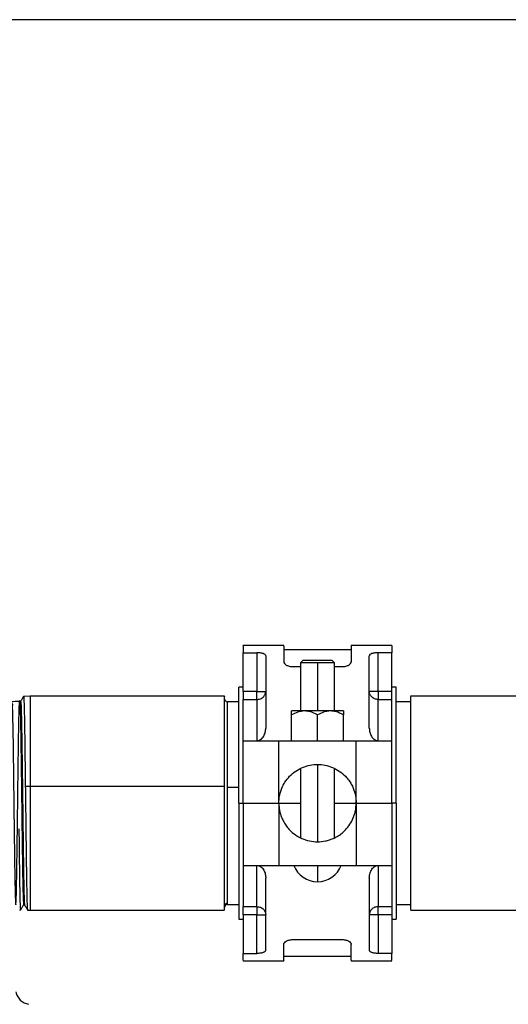
# Model space of a CAD drawing. Units: inches. Extents: x -2 to 373, y 6 to 245.
# Drawn here: x 163 to 168, y 142 to 153 of the extents above; entities that cross this region are included whole.
import ezdxf

# ---------------------------------------------------------------- set-up
doc = ezdxf.new("R2010")
doc.units = ezdxf.units.IN
doc.header["$LTSCALE"] = 6
doc.header["$MEASUREMENT"] = 0
doc.layers.get('0').update_dxf_attribs({"lineweight": 25})
doc.layers.add('Dimensions(ANSI)', color=7, linetype='Continuous', lineweight=25)
doc.styles.add('WattsCenBigText', font='arial.ttf', dxfattribs={"width": 0.9})
doc.dimstyles.new('Dec 3.123[2.12]BigText', dxfattribs={"dimscale": 12.307692, "dimtxt": 0.15, "dimasz": 0.19685, "dimexe": 0.04, "dimexo": 0.04, "dimgap": 0.031496, "dimtad": 1, "dimtih": 1, "dimtoh": 1, "dimdec": 3, "dimrnd": 1e-08, "dimzin": 4, "dimdsep": 46, "dimtxsty": 'WattsCenBigText', "dimcen": 0.09, "dimdle": 0.09, "dimclrd": 7, "dimclre": 7, "dimclrt": 7, "dimadec": 0, "dimazin": 1, "dimtfac": 0.733333, "dimtdec": 3, "dimtofl": 0, "dimtmove": 0, "dimatfit": 3, "dimfxl": 1, "dimtolj": 1, "dimtzin": 4, "dimlwd": 25, "dimlwe": 25, "dimarcsym": 0})

# ---------------------------------------------------------------- blocks, each defined once
blk = doc.blocks.new('*D4')
at = {"layer": 'Defpoints', "color": 0, "linetype": 'Continuous', "transparency": 16777216}
for p in [(146.961, 152.773), (222.049, 152.773), (174.649, 72.484)]:
    blk.add_point(p, dxfattribs=at)
at = {"layer": 'Dimensions(ANSI)', "color": 7, "linetype": 'Continuous', "lineweight": 25, "transparency": 16777216}
for p, q in [((147.945, 152.773), (222.541, 152.773)), ((222.049, 150.35), (222.049, 110.225)), ((222.049, 74.907), (222.049, 104.431)), ((175.634, 72.484), (222.541, 72.484))]:
    blk.add_line(p, q, dxfattribs=at)
at = {"layer": 'Dimensions(ANSI)', "color": 7, "linetype": 'Continuous', "transparency": 16777216}
for points in [[(221.645, 150.35), (222.452, 150.35), (222.049, 152.773)], [(221.645, 74.907), (222.452, 74.907), (222.049, 72.484)]]:
    blk.add_solid(points, dxfattribs=at)
at = {"layer": 'Dimensions(ANSI)', "color": 7, "linetype": 'Continuous', "lineweight": 25, "transparency": 16777216, "insert": (222.049, 109.837), "char_height": 1.84615, "attachment_point": 2, "style": 'WattsCenBigText'}
blk.add_mtext('\\A1;\\fArial|b0|i0;(80.3 [2039])\\P\\fArial|b0|i0;O.A.H.', dxfattribs=at)
blk = doc.blocks.new('A$C51F21A63')
at = {"color": 7, "linetype": 'Continuous', "lineweight": 25}
for p, q in [((139.235, 73.341), (138.785, 73.341)), ((138.785, 73.26), (138.935, 73.26)), ((138.785, 72.831), (138.785, 73.26)), ((138.935, 73.26), (138.935, 72.831)), ((139.986, 73.291), (139.235, 73.291)), ((140.435, 73.341), (139.985, 73.341)), ((140.435, 73.26), (140.285, 73.26)), ((140.285, 72.831), (140.285, 73.26)), ((140.435, 72.831), (140.435, 73.26)), ((139.448, 73.174), (139.423, 73.149)), ((139.423, 73.149), (139.423, 72.614)), ((139.61, 73.149), (139.61, 72.614)), ((139.798, 73.149), (139.773, 73.174)), ((139.798, 72.614), (139.798, 73.149)), ((139.335, 73.107), (139.423, 73.107)), ((139.798, 73.107), (139.885, 73.107)), ((138.785, 72.878), (138.735, 72.878)), ((138.935, 72.831), (138.785, 72.831)), ((140.435, 72.831), (140.285, 72.831)), ((140.485, 72.878), (140.435, 72.878)), ((136.304, 72.72), (136.298, 72.73)), ((136.314, 72.721), (136.304, 72.721)), ((136.418, 72.778), (136.347, 72.776)), ((138.579, 72.778), (136.418, 72.778)), ((138.735, 72.716), (138.61, 72.716)), ((138.785, 72.283), (138.785, 72.74)), ((138.785, 72.74), (138.935, 72.74)), ((138.935, 72.74), (138.935, 72.283)), ((140.285, 72.283), (140.285, 72.74)), ((140.285, 72.74), (140.435, 72.74)), ((140.435, 72.283), (140.435, 72.74)), ((140.642, 72.716), (140.485, 72.716)), ((144.173, 72.778), (140.642, 72.778)), ((139.323, 72.283), (139.323, 72.57)), ((139.61, 72.283), (139.61, 72.57)), ((139.898, 72.283), (139.898, 72.57)), ((138.785, 71.591), (138.785, 72.283)), ((138.785, 72.283), (139.181, 72.283)), ((139.181, 71.591), (139.181, 72.283)), ((140.04, 71.591), (140.04, 72.283)), ((140.04, 72.283), (140.435, 72.283)), ((140.435, 71.591), (140.435, 72.283)), ((139.423, 71.976), (139.423, 71.205)), ((139.61, 72.021), (139.61, 71.161)), ((139.798, 71.205), (139.798, 71.976)), ((136.418, 71.776), (136.366, 71.776)), ((138.579, 71.776), (136.418, 71.776)), ((138.61, 71.766), (138.735, 71.766)), ((138.735, 71.591), (138.785, 71.591)), ((138.735, 71.591), (138.785, 71.591)), ((138.785, 71.591), (138.785, 70.899)), ((138.785, 71.591), (139.181, 71.591)), ((138.785, 71.591), (139.181, 71.591)), ((139.181, 71.591), (139.181, 70.899)), ((139.181, 71.591), (139.423, 71.591)), ((139.181, 71.591), (139.423, 71.591)), ((139.798, 71.591), (140.04, 71.591)), ((139.798, 71.591), (140.04, 71.591)), ((140.04, 71.591), (140.04, 70.899)), ((140.04, 71.591), (140.435, 71.591)), ((140.04, 71.591), (140.435, 71.591)), ((140.435, 71.591), (140.435, 70.899)), ((140.485, 71.591), (140.435, 71.591)), ((140.485, 71.591), (140.435, 71.591)), ((138.785, 70.899), (139.181, 70.899)), ((138.785, 70.899), (138.785, 70.442)), ((138.935, 70.442), (138.935, 70.899)), ((140.04, 70.899), (140.435, 70.899)), ((140.285, 70.899), (140.285, 70.442)), ((140.435, 70.899), (140.435, 70.442)), ((136.303, 70.407), (136.316, 70.407)), ((136.347, 70.46), (136.358, 70.46)), ((136.39, 70.404), (136.418, 70.403)), ((136.418, 70.403), (138.579, 70.403)), ((138.61, 70.466), (138.61, 70.48)), ((138.61, 70.466), (138.735, 70.466)), ((138.785, 70.442), (138.935, 70.442)), ((140.285, 70.442), (140.435, 70.442)), ((140.485, 70.466), (140.642, 70.466)), ((140.642, 70.403), (144.173, 70.403)), ((138.735, 70.303), (138.785, 70.303)), ((138.935, 70.351), (138.785, 70.351)), ((138.785, 70.351), (138.785, 69.922)), ((138.935, 69.922), (138.935, 70.351)), ((140.285, 70.351), (140.285, 69.922)), ((140.435, 70.351), (140.285, 70.351)), ((140.435, 70.351), (140.435, 69.922)), ((140.435, 70.303), (140.485, 70.303)), ((139.335, 70.075), (139.885, 70.075)), ((138.785, 69.922), (138.935, 69.922)), ((139.233, 69.891), (139.986, 69.891)), ((140.435, 69.922), (140.285, 69.922)), ((138.785, 69.841), (139.235, 69.841)), ((139.985, 69.841), (140.435, 69.841))]:
    blk.add_line(p, q, dxfattribs=at)
for centre, radius, start, end in [((138.61, 72.747), 0.0312, 180, 269.2638), ((139.61, 70.999), 0.281, 200.8884, 270.0267), ((139.61, 70.999), 0.281, 270.0267, 339.1642), ((138.61, 70.435), 0.0312, 89.8777, 180)]:
    blk.add_arc(centre, radius, start, end, dxfattribs=at)
for points, knots in [([(138.785, 73.337), (138.785, 73.338), (138.785, 73.344), (138.785, 73.32), (138.785, 73.28), (138.785, 73.26)], [0, 0, 0, 0, 0.120755, 0.562901, 1, 1, 1, 1]), ([(139.035, 73.226), (139.035, 73.226), (139.035, 73.231), (139.029, 73.24), (139.013, 73.249), (138.992, 73.255), (138.975, 73.258), (138.956, 73.26), (138.942, 73.26), (138.935, 73.26)], [0, 0, 0, 0, 0.044721, 0.250313, 0.500301, 0.627942, 0.749856, 0.875903, 1, 1, 1, 1]), ([(139.235, 73.335), (139.235, 73.337), (139.235, 73.343), (139.235, 73.312), (139.235, 73.255), (139.235, 73.192), (139.235, 73.16)], [0, 0, 0, 0, 0.121997, 0.419353, 0.712857, 1, 1, 1, 1]), ([(139.985, 73.335), (139.985, 73.337), (139.985, 73.343), (139.985, 73.312), (139.985, 73.255), (139.985, 73.192), (139.985, 73.16)], [0, 0, 0, 0, 0.121997, 0.419353, 0.712857, 1, 1, 1, 1]), ([(140.285, 73.26), (140.279, 73.26), (140.265, 73.26), (140.246, 73.258), (140.229, 73.255), (140.208, 73.249), (140.194, 73.242), (140.187, 73.233), (140.186, 73.229), (140.186, 73.226), (140.185, 73.226)], [0, 0, 0, 0, 0.124018, 0.250009, 0.371833, 0.49943, 0.749284, 0.876439, 0.955315, 1, 1, 1, 1]), ([(140.435, 73.337), (140.435, 73.338), (140.435, 73.344), (140.435, 73.32), (140.435, 73.28), (140.435, 73.26)], [0, 0, 0, 0, 0.1207549, 0.5629007, 1, 1, 1, 1]), ([(139.035, 73.226), (139.035, 73.196), (139.035, 73.135), (139.035, 73.009), (139.035, 72.85), (139.035, 72.657), (139.035, 72.501), (139.035, 72.423)], [0, 0, 0, 0, 0.184683, 0.372122, 0.560698, 0.782063, 1, 1, 1, 1]), ([(139.235, 73.16), (139.237, 73.154), (139.24, 73.141), (139.258, 73.126), (139.278, 73.117), (139.295, 73.111), (139.315, 73.107), (139.329, 73.107), (139.335, 73.107)], [0, 0, 0, 0, 0.25018, 0.501463, 0.632603, 0.750536, 0.877724, 1, 1, 1, 1]), ([(139.61, 73.149), (139.587, 73.149), (139.538, 73.149), (139.475, 73.149), (139.431, 73.149), (139.426, 73.149), (139.423, 73.149)], [0, 0, 0, 0, 0.2401085, 0.5, 0.7598915, 1, 1, 1, 1]), ([(139.61, 73.174), (139.59, 73.174), (139.547, 73.174), (139.493, 73.174), (139.455, 73.174), (139.45, 73.174), (139.448, 73.174)], [0, 0, 0, 0, 0.240108, 0.5, 0.759892, 1, 1, 1, 1]), ([(139.773, 73.174), (139.771, 73.174), (139.766, 73.174), (139.728, 73.174), (139.673, 73.174), (139.631, 73.174), (139.61, 73.174)], [0, 0, 0, 0, 0.240108, 0.5, 0.759892, 1, 1, 1, 1]), ([(139.798, 73.149), (139.795, 73.149), (139.79, 73.149), (139.746, 73.149), (139.683, 73.149), (139.634, 73.149), (139.61, 73.149)], [0, 0, 0, 0, 0.2401085, 0.5, 0.7598915, 1, 1, 1, 1]), ([(139.885, 73.107), (139.892, 73.107), (139.906, 73.107), (139.926, 73.111), (139.943, 73.117), (139.963, 73.126), (139.981, 73.141), (139.984, 73.154), (139.985, 73.16)], [0, 0, 0, 0, 0.122264, 0.249464, 0.367374, 0.498537, 0.74982, 1, 1, 1, 1]), ([(140.185, 72.423), (140.185, 72.489), (140.185, 72.622), (140.185, 72.8), (140.185, 72.968), (140.185, 73.117), (140.185, 73.19), (140.185, 73.226)], [0, 0, 0, 0, 0.184683, 0.372122, 0.560698, 0.782063, 1, 1, 1, 1]), ([(138.735, 71.591), (138.735, 71.653), (138.735, 71.781), (138.735, 71.973), (138.735, 72.163), (138.735, 72.343), (138.735, 72.506), (138.735, 72.643), (138.735, 72.751), (138.735, 72.826), (138.735, 72.87), (138.735, 72.876), (138.735, 72.878)], [0, 0, 0, 0, 0.092599, 0.189868, 0.290961, 0.394773, 0.5, 0.605227, 0.709039, 0.810132, 0.907401, 1, 1, 1, 1]), ([(138.785, 72.831), (138.785, 72.821), (138.785, 72.799), (138.785, 72.772), (138.785, 72.752), (138.785, 72.744), (138.785, 72.74)], [0, 0, 0, 0, 0.2748332, 0.561266, 0.7851666, 1, 1, 1, 1]), ([(138.935, 72.74), (138.95, 72.742), (138.979, 72.745), (139.013, 72.77), (139.032, 72.801), (139.034, 72.821), (139.035, 72.831)], [0, 0, 0, 0, 0.270261, 0.562429, 0.789736, 1, 1, 1, 1]), ([(138.935, 72.831), (138.95, 72.831), (138.979, 72.831), (139.013, 72.831), (139.032, 72.831), (139.034, 72.831), (139.035, 72.831)], [0, 0, 0, 0, 0.270261, 0.562429, 0.789736, 1, 1, 1, 1]), ([(138.935, 72.74), (138.935, 72.745), (138.935, 72.756), (138.935, 72.78), (138.935, 72.806), (138.935, 72.823), (138.935, 72.831)], [0, 0, 0, 0, 0.274833, 0.561266, 0.785167, 1, 1, 1, 1]), ([(140.285, 72.74), (140.271, 72.742), (140.242, 72.745), (140.208, 72.77), (140.189, 72.801), (140.187, 72.821), (140.185, 72.831)], [0, 0, 0, 0, 0.270261, 0.562429, 0.789736, 1, 1, 1, 1]), ([(140.285, 72.831), (140.271, 72.831), (140.242, 72.831), (140.208, 72.831), (140.189, 72.831), (140.187, 72.831), (140.185, 72.831)], [0, 0, 0, 0, 0.270261, 0.562429, 0.789736, 1, 1, 1, 1]), ([(140.285, 72.831), (140.285, 72.821), (140.285, 72.799), (140.285, 72.772), (140.285, 72.752), (140.285, 72.744), (140.285, 72.74)], [0, 0, 0, 0, 0.2748332, 0.561266, 0.7851666, 1, 1, 1, 1]), ([(140.435, 72.74), (140.435, 72.745), (140.435, 72.756), (140.435, 72.78), (140.435, 72.806), (140.435, 72.823), (140.435, 72.831)], [0, 0, 0, 0, 0.274833, 0.561266, 0.785167, 1, 1, 1, 1]), ([(140.485, 71.591), (140.485, 71.653), (140.485, 71.781), (140.485, 71.973), (140.485, 72.163), (140.485, 72.343), (140.485, 72.506), (140.485, 72.643), (140.485, 72.751), (140.485, 72.826), (140.485, 72.87), (140.485, 72.876), (140.485, 72.878)], [0, 0, 0, 0, 0.092599, 0.189868, 0.290961, 0.394773, 0.5, 0.605227, 0.709039, 0.810132, 0.907401, 1, 1, 1, 1]), ([(136.304, 72.72), (136.268, 72.719), (136.188, 72.716), (136.228, 72.7), (136.218, 72.669), (136.223, 72.625), (136.224, 72.566), (136.225, 72.496), (136.227, 72.414), (136.229, 72.321), (136.23, 72.219), (136.232, 72.108), (136.233, 71.992), (136.235, 71.87), (136.236, 71.744), (136.238, 71.616), (136.239, 71.489), (136.241, 71.362), (136.243, 71.238), (136.244, 71.119), (136.246, 71.006), (136.247, 70.9), (136.249, 70.804), (136.25, 70.717), (136.252, 70.642), (136.254, 70.578), (136.255, 70.528), (136.257, 70.491), (136.258, 70.469), (136.26, 70.46), (136.261, 70.467), (136.263, 70.487), (136.265, 70.522), (136.266, 70.571), (136.268, 70.633), (136.269, 70.706), (136.271, 70.792), (136.272, 70.887), (136.274, 70.992), (136.276, 71.104), (136.277, 71.223), (136.279, 71.346), (136.28, 71.472), (136.282, 71.6), (136.283, 71.728), (136.285, 71.854), (136.287, 71.977), (136.288, 72.095), (136.29, 72.206), (136.291, 72.31), (136.293, 72.404), (136.294, 72.488), (136.296, 72.56), (136.298, 72.62), (136.299, 72.667), (136.301, 72.7), (136.302, 72.718), (136.304, 72.723), (136.305, 72.713), (136.307, 72.688), (136.308, 72.649), (136.31, 72.597), (136.312, 72.532), (136.313, 72.454), (136.315, 72.366), (136.316, 72.268), (136.318, 72.161), (136.319, 72.047), (136.321, 71.926), (136.323, 71.802), (136.324, 71.675), (136.326, 71.547), (136.327, 71.419), (136.329, 71.293), (136.33, 71.172), (136.332, 71.055), (136.334, 70.946), (136.335, 70.845), (136.337, 70.753), (136.338, 70.672), (136.34, 70.603), (136.341, 70.547), (136.343, 70.503), (136.345, 70.475), (136.346, 70.46), (136.347, 70.461), (136.347, 70.462)], [0, 0, 0, 0, 0.009832, 0.021814, 0.033793, 0.04577, 0.05775, 0.069733, 0.081716, 0.093696, 0.105677, 0.117661, 0.129647, 0.141631, 0.153613, 0.165598, 0.177586, 0.189573, 0.201557, 0.213543, 0.225533, 0.237523, 0.249511, 0.261497, 0.273488, 0.285481, 0.297472, 0.309461, 0.321452, 0.333447, 0.345441, 0.357433, 0.369425, 0.381421, 0.393418, 0.405413, 0.417406, 0.429403, 0.441403, 0.453401, 0.465397, 0.477394, 0.489395, 0.501397, 0.513396, 0.525394, 0.537396, 0.549401, 0.561403, 0.573403, 0.585406, 0.597412, 0.609418, 0.621421, 0.633424, 0.645432, 0.657441, 0.669447, 0.681452, 0.69346, 0.705471, 0.717481, 0.729488, 0.741497, 0.75351, 0.765523, 0.777533, 0.789543, 0.801557, 0.813573, 0.825587, 0.837598, 0.849612, 0.86163, 0.873647, 0.885662, 0.897676, 0.909695, 0.921716, 0.933734, 0.94575, 0.95777, 0.969792, 0.981814, 0.993832, 1, 1, 1, 1]), ([(136.346, 72.776), (136.341, 72.767), (136.33, 72.748), (136.319, 72.73), (136.314, 72.72)], [0, 0, 0, 0, 0.500002, 1, 1, 1, 1]), ([(136.314, 72.717), (136.315, 72.716), (136.317, 72.714), (136.319, 72.666), (136.321, 72.582), (136.324, 72.463), (136.326, 72.315), (136.329, 72.143), (136.332, 71.952), (136.334, 71.749), (136.337, 71.541), (136.339, 71.334), (136.342, 71.136), (136.344, 70.953), (136.347, 70.792), (136.349, 70.657), (136.352, 70.554), (136.354, 70.489), (136.356, 70.458), (136.357, 70.462), (136.357, 70.463)], [0, 0, 0, 0, 0.045841, 0.104793, 0.163747, 0.222689, 0.281659, 0.340616, 0.399577, 0.45856, 0.517523, 0.576505, 0.635495, 0.694468, 0.753469, 0.812464, 0.871455, 0.930472, 0.989471, 1, 1, 1, 1]), ([(136.347, 72.774), (136.347, 72.775), (136.348, 72.781), (136.35, 72.752), (136.352, 72.68), (136.355, 72.556), (136.358, 72.393), (136.361, 72.201), (136.363, 71.993), (136.365, 71.847), (136.366, 71.776)], [0, 0, 0, 0, 0.01864, 0.155788, 0.298647, 0.444548, 0.590459, 0.733349, 0.870546, 1, 1, 1, 1]), ([(136.418, 72.776), (136.418, 72.777), (136.418, 72.783), (136.418, 72.754), (136.418, 72.682), (136.418, 72.558), (136.418, 72.395), (136.418, 72.202), (136.418, 71.993), (136.418, 71.847), (136.418, 71.776)], [0, 0, 0, 0, 0.018643, 0.15582, 0.298699, 0.44461, 0.590521, 0.7334, 0.870576, 1, 1, 1, 1]), ([(138.579, 71.776), (138.579, 71.847), (138.579, 71.993), (138.579, 72.202), (138.579, 72.395), (138.579, 72.558), (138.579, 72.682), (138.579, 72.754), (138.579, 72.783), (138.579, 72.777), (138.579, 72.776)], [0, 0, 0, 0, 0.129424, 0.2666, 0.409479, 0.55539, 0.701301, 0.844181, 0.981357, 1, 1, 1, 1]), ([(138.61, 71.766), (138.61, 71.834), (138.61, 71.972), (138.61, 72.169), (138.61, 72.352), (138.61, 72.507), (138.61, 72.624), (138.61, 72.693), (138.61, 72.721), (138.61, 72.714), (138.61, 72.714)], [0, 0, 0, 0, 0.129424, 0.266601, 0.409481, 0.555393, 0.701305, 0.844185, 0.981361, 1, 1, 1, 1]), ([(140.642, 72.774), (140.642, 72.775), (140.642, 72.778), (140.642, 72.742), (140.642, 72.662), (140.642, 72.535), (140.642, 72.366), (140.642, 72.164), (140.642, 71.943), (140.642, 71.717), (140.642, 71.568), (140.642, 71.495)], [0, 0, 0, 0, 0.048894, 0.159713, 0.27717, 0.399511, 0.524447, 0.649384, 0.771724, 0.889181, 1, 1, 1, 1]), ([(139.467, 72.614), (139.441, 72.612), (139.391, 72.606), (139.345, 72.582), (139.323, 72.57)], [0, 0, 0, 0, 0.515876, 1, 1, 1, 1]), ([(139.323, 72.57), (139.323, 72.584), (139.323, 72.609), (139.323, 72.613), (139.323, 72.614)], [0, 0, 0, 0, 0.599969, 1, 1, 1, 1]), ([(139.467, 72.614), (139.444, 72.614), (139.397, 72.614), (139.353, 72.614), (139.327, 72.614), (139.324, 72.614), (139.323, 72.614)], [0, 0, 0, 0, 0.275731, 0.561042, 0.784269, 1, 1, 1, 1]), ([(139.754, 72.614), (139.729, 72.614), (139.678, 72.614), (139.598, 72.614), (139.526, 72.614), (139.486, 72.614), (139.467, 72.614)], [0, 0, 0, 0, 0.275731, 0.561042, 0.784269, 1, 1, 1, 1]), ([(139.61, 72.57), (139.583, 72.584), (139.537, 72.609), (139.487, 72.613), (139.467, 72.614)], [0, 0, 0, 0, 0.599969, 1, 1, 1, 1]), ([(139.754, 72.614), (139.728, 72.612), (139.678, 72.606), (139.633, 72.582), (139.61, 72.57)], [0, 0, 0, 0, 0.5158758, 1, 1, 1, 1]), ([(139.898, 72.57), (139.87, 72.584), (139.824, 72.609), (139.774, 72.613), (139.754, 72.614)], [0, 0, 0, 0, 0.599969, 1, 1, 1, 1]), ([(139.898, 72.614), (139.896, 72.614), (139.891, 72.614), (139.856, 72.614), (139.809, 72.614), (139.772, 72.614), (139.754, 72.614)], [0, 0, 0, 0, 0.275731, 0.561042, 0.784269, 1, 1, 1, 1]), ([(139.898, 72.614), (139.898, 72.612), (139.898, 72.606), (139.898, 72.582), (139.898, 72.57)], [0, 0, 0, 0, 0.515876, 1, 1, 1, 1]), ([(138.935, 72.283), (138.944, 72.284), (138.96, 72.286), (138.982, 72.298), (139, 72.314), (139.018, 72.34), (139.033, 72.378), (139.035, 72.408), (139.035, 72.423)], [0, 0, 0, 0, 0.118674, 0.247353, 0.362166, 0.494022, 0.74839, 1, 1, 1, 1]), ([(140.185, 72.423), (140.186, 72.408), (140.188, 72.378), (140.203, 72.34), (140.221, 72.314), (140.239, 72.298), (140.261, 72.286), (140.277, 72.284), (140.285, 72.283)], [0, 0, 0, 0, 0.25161, 0.505978, 0.637815, 0.752647, 0.881318, 1, 1, 1, 1]), ([(139.181, 72.283), (139.205, 72.283), (139.254, 72.283), (139.36, 72.283), (139.481, 72.283), (139.61, 72.283), (139.74, 72.283), (139.861, 72.283), (139.967, 72.283), (140.016, 72.283), (140.04, 72.283)], [0, 0, 0, 0, 0.122833, 0.25, 0.377167, 0.5, 0.622833, 0.75, 0.877167, 1, 1, 1, 1]), ([(139.181, 71.591), (139.182, 71.618), (139.185, 71.66), (139.198, 71.714), (139.217, 71.767), (139.248, 71.827), (139.3, 71.891), (139.365, 71.947), (139.442, 71.989), (139.525, 72.015), (139.61, 72.024), (139.696, 72.015), (139.779, 71.989), (139.856, 71.947), (139.914, 71.897), (139.957, 71.848), (139.986, 71.803), (140.013, 71.746), (140.035, 71.677), (140.039, 71.618), (140.04, 71.591)], [0, 0, 0, 0, 0.055758, 0.087152, 0.121755, 0.182779, 0.24815, 0.317335, 0.381711, 0.442238, 0.50003, 0.557813, 0.618336, 0.682715, 0.751909, 0.796056, 0.838079, 0.878387, 0.944237, 1, 1, 1, 1]), ([(136.366, 71.776), (136.367, 71.704), (136.369, 71.555), (136.372, 71.327), (136.374, 71.1), (136.377, 70.888), (136.38, 70.706), (136.382, 70.564), (136.385, 70.468), (136.388, 70.414), (136.389, 70.41), (136.39, 70.409)], [0, 0, 0, 0, 0.107325, 0.221086, 0.339585, 0.460605, 0.581634, 0.700157, 0.813958, 0.921336, 1, 1, 1, 1]), ([(136.418, 71.776), (136.418, 71.704), (136.418, 71.555), (136.418, 71.326), (136.418, 71.099), (136.418, 70.888), (136.418, 70.706), (136.418, 70.563), (136.418, 70.467), (136.418, 70.412), (136.418, 70.408), (136.418, 70.406)], [0, 0, 0, 0, 0.105949, 0.218245, 0.33521, 0.454656, 0.574103, 0.691067, 0.803363, 0.909312, 1, 1, 1, 1]), ([(138.579, 70.406), (138.579, 70.408), (138.579, 70.412), (138.579, 70.467), (138.579, 70.563), (138.579, 70.706), (138.579, 70.888), (138.579, 71.099), (138.579, 71.326), (138.579, 71.555), (138.579, 71.704), (138.579, 71.776)], [0, 0, 0, 0, 0.090688, 0.196637, 0.308933, 0.425897, 0.545344, 0.66479, 0.781755, 0.894051, 1, 1, 1, 1]), ([(138.61, 70.48), (138.61, 70.492), (138.61, 70.518), (138.61, 70.596), (138.61, 70.707), (138.61, 70.85), (138.61, 71.018), (138.61, 71.203), (138.61, 71.394), (138.61, 71.584), (138.61, 71.707), (138.61, 71.766)], [0, 0, 0, 0, 0.104041, 0.21382, 0.328082, 0.445184, 0.563215, 0.678113, 0.790178, 0.897867, 1, 1, 1, 1]), ([(138.735, 71.591), (138.735, 71.529), (138.735, 71.401), (138.735, 71.209), (138.735, 71.019), (138.735, 70.839), (138.735, 70.676), (138.735, 70.539), (138.735, 70.431), (138.735, 70.356), (138.735, 70.312), (138.735, 70.306), (138.735, 70.303)], [0, 0, 0, 0, 0.092599, 0.189868, 0.290961, 0.394773, 0.5, 0.605227, 0.709039, 0.810132, 0.907401, 1, 1, 1, 1]), ([(139.181, 71.591), (139.181, 71.577), (139.182, 71.548), (139.188, 71.511), (139.195, 71.48), (139.203, 71.453), (139.216, 71.42), (139.236, 71.379), (139.265, 71.334), (139.305, 71.286), (139.35, 71.247), (139.398, 71.217), (139.45, 71.191), (139.52, 71.168), (139.611, 71.158), (139.686, 71.166), (139.743, 71.181), (139.787, 71.198), (139.832, 71.221), (139.878, 71.253), (139.926, 71.297), (139.972, 71.354), (140.004, 71.414), (140.022, 71.465), (140.036, 71.519), (140.038, 71.562), (140.04, 71.591)], [0, 0, 0, 0, 0.029053, 0.060176, 0.078747, 0.099303, 0.121923, 0.161239, 0.206349, 0.248302, 0.310719, 0.34382, 0.374923, 0.439452, 0.5001, 0.561908, 0.592959, 0.625415, 0.662545, 0.704773, 0.752052, 0.814856, 0.87835, 0.91148, 0.940077, 1, 1, 1, 1]), ([(140.485, 71.591), (140.485, 71.529), (140.485, 71.401), (140.485, 71.209), (140.485, 71.019), (140.485, 70.839), (140.485, 70.676), (140.485, 70.539), (140.485, 70.431), (140.485, 70.356), (140.485, 70.312), (140.485, 70.306), (140.485, 70.303)], [0, 0, 0, 0, 0.092599, 0.189868, 0.290961, 0.394773, 0.5, 0.605227, 0.709039, 0.810132, 0.907401, 1, 1, 1, 1]), ([(140.642, 71.495), (140.642, 71.423), (140.642, 71.275), (140.642, 71.06), (140.642, 70.857), (140.642, 70.68), (140.642, 70.541), (140.642, 70.45), (140.642, 70.406), (140.642, 70.408), (140.642, 70.408)], [0, 0, 0, 0, 0.12283, 0.253018, 0.388619, 0.527097, 0.665575, 0.801175, 0.931363, 1, 1, 1, 1]), ([(136.316, 70.409), (136.316, 70.411), (136.314, 70.415), (136.311, 70.47), (136.308, 70.566), (136.306, 70.708), (136.303, 70.89), (136.301, 71.092), (136.299, 71.238), (136.298, 71.306)], [0, 0, 0, 0, 0.118044, 0.255952, 0.402108, 0.554329, 0.709768, 0.865197, 1, 1, 1, 1]), ([(138.935, 70.899), (138.944, 70.898), (138.961, 70.896), (138.982, 70.884), (139, 70.868), (139.018, 70.841), (139.033, 70.804), (139.035, 70.774), (139.035, 70.759)], [0, 0, 0, 0, 0.121897, 0.24734, 0.365697, 0.494027, 0.748391, 1, 1, 1, 1]), ([(139.181, 70.899), (139.205, 70.899), (139.254, 70.899), (139.36, 70.899), (139.481, 70.899), (139.61, 70.899), (139.74, 70.899), (139.861, 70.899), (139.967, 70.899), (140.016, 70.899), (140.04, 70.899)], [0, 0, 0, 0, 0.1228335, 0.25, 0.3771665, 0.5, 0.6228335, 0.75, 0.8771665, 1, 1, 1, 1]), ([(139.61, 70.899), (139.61, 70.871), (139.61, 70.814), (139.61, 70.756), (139.61, 70.723), (139.61, 70.72), (139.61, 70.718)], [0, 0, 0, 0, 0.27431, 0.561397, 0.785689, 1, 1, 1, 1]), ([(140.185, 70.759), (140.186, 70.774), (140.188, 70.804), (140.203, 70.841), (140.221, 70.868), (140.239, 70.884), (140.26, 70.896), (140.277, 70.898), (140.285, 70.899)], [0, 0, 0, 0, 0.2516088, 0.5059726, 0.6342832, 0.75266, 0.8781033, 1, 1, 1, 1]), ([(139.035, 69.956), (139.035, 69.986), (139.035, 70.047), (139.035, 70.173), (139.035, 70.332), (139.035, 70.525), (139.035, 70.681), (139.035, 70.759)], [0, 0, 0, 0, 0.184683, 0.372122, 0.560698, 0.782063, 1, 1, 1, 1]), ([(140.185, 70.759), (140.185, 70.693), (140.185, 70.56), (140.185, 70.382), (140.185, 70.214), (140.185, 70.065), (140.185, 69.992), (140.185, 69.956)], [0, 0, 0, 0, 0.184683, 0.372122, 0.560698, 0.782063, 1, 1, 1, 1]), ([(136.316, 70.407), (136.322, 70.416), (136.332, 70.434), (136.342, 70.451), (136.347, 70.46)], [0, 0, 0, 0, 0.500002, 1, 1, 1, 1]), ([(136.357, 70.46), (136.363, 70.451), (136.374, 70.432), (136.384, 70.414), (136.39, 70.405)], [0, 0, 0, 0, 0.499998, 1, 1, 1, 1]), ([(138.579, 70.449), (138.58, 70.453), (138.581, 70.462), (138.589, 70.473), (138.6, 70.479), (138.607, 70.479), (138.61, 70.48)], [0, 0, 0, 0, 0.270261, 0.562429, 0.789736, 1, 1, 1, 1]), ([(138.785, 70.351), (138.785, 70.361), (138.785, 70.383), (138.785, 70.41), (138.785, 70.43), (138.785, 70.438), (138.785, 70.442)], [0, 0, 0, 0, 0.274833, 0.561266, 0.785167, 1, 1, 1, 1]), ([(138.935, 70.442), (138.95, 70.44), (138.979, 70.437), (139.013, 70.412), (139.032, 70.381), (139.034, 70.361), (139.035, 70.351)], [0, 0, 0, 0, 0.270261, 0.562429, 0.789736, 1, 1, 1, 1]), ([(138.935, 70.442), (138.935, 70.437), (138.935, 70.426), (138.935, 70.402), (138.935, 70.376), (138.935, 70.359), (138.935, 70.351)], [0, 0, 0, 0, 0.2748332, 0.561266, 0.7851666, 1, 1, 1, 1]), ([(140.285, 70.442), (140.271, 70.44), (140.242, 70.437), (140.208, 70.412), (140.189, 70.381), (140.187, 70.361), (140.185, 70.351)], [0, 0, 0, 0, 0.270261, 0.562429, 0.789736, 1, 1, 1, 1]), ([(140.285, 70.351), (140.285, 70.361), (140.285, 70.383), (140.285, 70.41), (140.285, 70.43), (140.285, 70.438), (140.285, 70.442)], [0, 0, 0, 0, 0.274833, 0.561266, 0.785167, 1, 1, 1, 1]), ([(140.435, 70.442), (140.435, 70.437), (140.435, 70.426), (140.435, 70.402), (140.435, 70.376), (140.435, 70.359), (140.435, 70.351)], [0, 0, 0, 0, 0.2748332, 0.561266, 0.7851666, 1, 1, 1, 1]), ([(138.935, 70.351), (138.95, 70.351), (138.979, 70.351), (139.013, 70.351), (139.032, 70.351), (139.034, 70.351), (139.035, 70.351)], [0, 0, 0, 0, 0.270261, 0.562429, 0.789736, 1, 1, 1, 1]), ([(140.285, 70.351), (140.271, 70.351), (140.242, 70.351), (140.208, 70.351), (140.189, 70.351), (140.187, 70.351), (140.185, 70.351)], [0, 0, 0, 0, 0.270261, 0.562429, 0.789736, 1, 1, 1, 1]), ([(139.235, 70.022), (139.237, 70.028), (139.24, 70.041), (139.258, 70.056), (139.277, 70.065), (139.295, 70.071), (139.315, 70.075), (139.329, 70.075), (139.335, 70.075)], [0, 0, 0, 0, 0.25016, 0.501418, 0.627252, 0.750501, 0.876011, 1, 1, 1, 1]), ([(139.885, 70.075), (139.892, 70.075), (139.906, 70.075), (139.926, 70.071), (139.944, 70.065), (139.963, 70.056), (139.981, 70.041), (139.984, 70.028), (139.985, 70.022)], [0, 0, 0, 0, 0.123976, 0.249498, 0.372723, 0.498582, 0.74984, 1, 1, 1, 1]), ([(139.235, 69.847), (139.235, 69.845), (139.235, 69.839), (139.235, 69.87), (139.235, 69.927), (139.235, 69.99), (139.235, 70.022)], [0, 0, 0, 0, 0.121997, 0.419353, 0.712857, 1, 1, 1, 1]), ([(139.985, 69.847), (139.985, 69.845), (139.985, 69.839), (139.985, 69.87), (139.985, 69.927), (139.985, 69.99), (139.985, 70.022)], [0, 0, 0, 0, 0.121997, 0.419353, 0.712857, 1, 1, 1, 1]), ([(138.785, 69.845), (138.785, 69.844), (138.785, 69.838), (138.785, 69.862), (138.785, 69.902), (138.785, 69.922)], [0, 0, 0, 0, 0.120755, 0.562901, 1, 1, 1, 1]), ([(139.035, 69.956), (139.034, 69.952), (139.031, 69.942), (139.013, 69.933), (138.993, 69.927), (138.975, 69.924), (138.956, 69.922), (138.942, 69.922), (138.935, 69.922)], [0, 0, 0, 0, 0.249852, 0.499971, 0.625116, 0.749688, 0.87496, 1, 1, 1, 1]), ([(140.285, 69.922), (140.279, 69.922), (140.265, 69.922), (140.246, 69.924), (140.228, 69.927), (140.208, 69.933), (140.19, 69.942), (140.187, 69.952), (140.185, 69.956)], [0, 0, 0, 0, 0.125027, 0.250312, 0.374858, 0.500029, 0.750147, 1, 1, 1, 1]), ([(140.435, 69.845), (140.435, 69.844), (140.435, 69.838), (140.435, 69.862), (140.435, 69.902), (140.435, 69.922)], [0, 0, 0, 0, 0.120755, 0.562901, 1, 1, 1, 1])]:
    blk.add_open_spline(points, degree=3, knots=knots, dxfattribs=at)
blk.add_open_spline([(136.26, 69.494), (136.266, 69.478), (136.276, 69.444), (136.309, 69.403), (136.351, 69.371), (136.385, 69.362), (136.402, 69.357)], degree=3, dxfattribs=at)

msp = doc.modelspace()

# ---------------------------------------------------------------- block references
msp.add_blockref('A$C51F21A63', (26.227, 72.484))

# ---------------------------------------------------------------- dimensions: what is measured, and where the dimension line sits
at = {"layer": 'Dimensions(ANSI)', "color": 7, "linetype": 'Continuous', "lineweight": 25}
dim = msp.add_linear_dim(base=(222.049, 152.773), p1=(174.649, 72.484), p2=(146.961, 152.773), angle=90, text='\\fArial|b0|i0;(<>)\\P\\fArial|b0|i0;O.A.H.', dimstyle='Dec 3.123[2.12]BigText', override={"dimexo": 0.08, "dimdec": 1, "dimtdec": 1, "dimatfit": 1, "dimtvp": -0.25}, dxfattribs=at)
dim.commit()
dim.dimension.update_dxf_attribs({"geometry": '*D4', "text_midpoint": (222.049, 107.328), "dimtype": 160})

doc.saveas('drawing.dxf')
